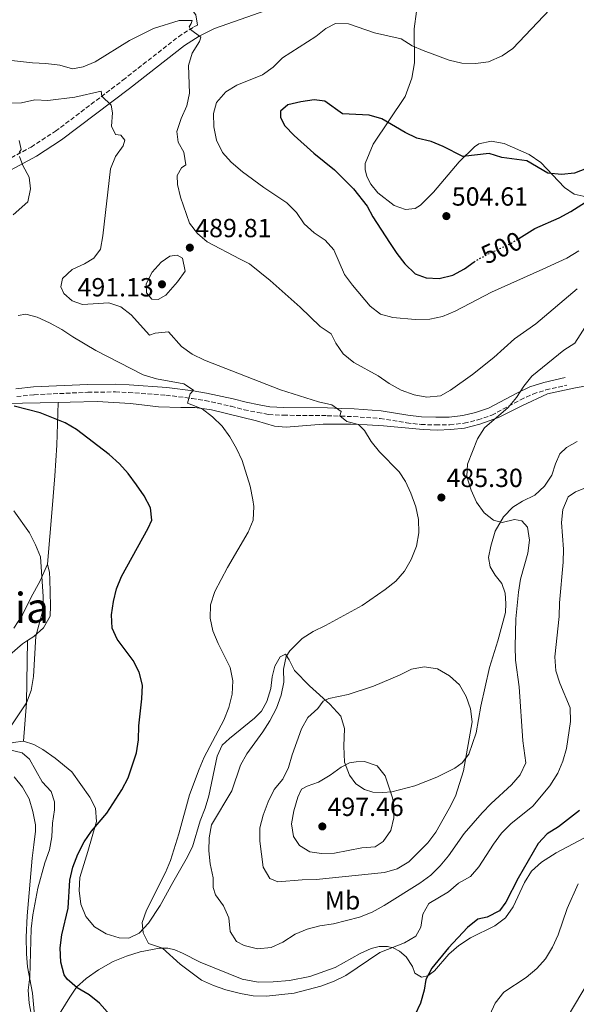
# Model space of a CAD drawing. Units: metres. Extents: x 600828 to 604287, y 4715287 to 4717648.
# Drawn here: x 603437 to 603649, y 4715668 to 4716045 of the extents above; entities that cross this region are included whole.
import ezdxf
from ezdxf.enums import TextEntityAlignment as Align

# ---------------------------------------------------------------- set-up
doc = ezdxf.new("R2010")
doc.units = ezdxf.units.M
doc.header["$MEASUREMENT"] = 0
doc.linetypes.add('DGN Style 3', pattern=[2.435890702152634, 1.739921930109024, -0.6959687720436097])
doc.linetypes.add('DGN Style 5', pattern=[1.217945351076317, 0.5219765790327072, -0.6959687720436097])
for name, color, linetype, lineweight in [('Camino', 7, 'DGN Style 3', 0), ('Cota de curva de nivel directora', 7, 'Continuous', 0), ('Cota de punto acotado terreno', 7, 'Continuous', 0), ('Curva de nivel directora', 30, 'Continuous', 30), ('Curva de nivel directora no vista', 30, 'DGN Style 5', 30), ('Curva de nivel intermedia', 30, 'Continuous', 0), ('Etiqueta de uso rústico', 92, 'Continuous', 0), ('Línea de cambio de uso (parcela vista)', 92, 'Continuous', 0), ('Margen derecho', 7, 'Continuous', 0), ('Punto acotado terreno (símbolo)', 7, 'Continuous', 0), ('Texto de Área (paraje) menor', 7, 'Continuous', 0)]:
    doc.layers.add(name, color=color, linetype=linetype, lineweight=lineweight)
doc.styles.add('Style-Arial', font='arial.ttf')

# ---------------------------------------------------------------- blocks, each defined once
blk = doc.blocks.new('5PATER')
at = {"layer": 'Punto acotado terreno (símbolo)', "linetype": 'Continuous', "lineweight": 0}
h = blk.add_hatch(color=51, dxfattribs=at)
edge = h.paths.add_edge_path()
edge.add_ellipse((0, 0), major_axis=(-0.1095731443231308, -0.1110710700762829), ratio=0.9994222409660317, start_angle=0, end_angle=360)

msp = doc.modelspace()

# ---------------------------------------------------------------- linework, layer by layer
at = {"layer": 'Camino', "color": 7, "linetype": 'DGN Style 3', "lineweight": 0}
for points in [[(603431.14, 4715990.560000001, 479.1699999999984), (603440.8699999999, 4715995.83, 480.9400000000024), (603450.1900000006, 4716001.84, 482.2299999999959), (603476.0100000014, 4716021.380000004, 486.5899999999965), (603497.2199999987, 4716038.01, 489.5299999999987), (603503.1900000012, 4716041.750000002, 489.8899999999995), (603504.4800000008, 4716042.400000002, 490.479999999996)], [(603435.3700000013, 4715900.430000001, 476.4600000000065), (603442.0199999987, 4715901.140000001, 477.3999999999942), (603462.5199999998, 4715902.050000001, 478.1000000000058), (603473.1000000011, 4715902.2, 478.449999999997), (603478.1700000005, 4715901.99, 478.6799999999931), (603492.4299999988, 4715900.950000001, 480.0800000000019), (603502.4400000002, 4715899.690000001, 480.6699999999983), (603507.4099999989, 4715898.87, 480.7700000000041), (603517.3999999979, 4715896.699999999, 481.9400000000024), (603522.399999998, 4715895.390000002, 481.9400000000024), (603527.5599999991, 4715894.320000002, 482.8899999999995), (603531.75, 4715893.57, 483.0200000000043), (603537.4099999995, 4715893.279999999, 484.1000000000058), (603554.1599999999, 4715893.109999999, 485.6300000000048), (603559.3299999977, 4715892.930000001, 485.7400000000054), (603564.2899999976, 4715892.740000002, 486.3300000000019), (603574.3999999973, 4715892.060000001, 486.5599999999978), (603584.5100000014, 4715890.369999999, 487.729999999996), (603590.0599999992, 4715889.730000001, 487.7400000000052), (603595.6600000006, 4715889.570000002, 487.7500000000001), (603601.0100000015, 4715889.630000002, 487.7599999999947), (603606.5399999992, 4715890.26, 487.300000000003), (603611.7600000006, 4715891.470000002, 487.179999999993), (603617.0699999991, 4715893.26, 486.6900000000023), (603628.0899999986, 4715899.130000002, 485.6199999999953), (603632.8599999985, 4715901.380000002, 484.9299999999931), (603637.7899999992, 4715902.980000001, 484.4700000000012), (603645.8700000016, 4715904.810000001, 483.529999999999)]]:
    msp.add_polyline3d(points, dxfattribs=at)
at = {"layer": 'Curva de nivel directora', "color": 30, "linetype": 'Continuous', "lineweight": 30, "flags": 128}
for points, elevation in [([(603653.3799999997, 4715987.62), (603648.7199999993, 4715985.810000001), (603643.7300000003, 4715985.26), (603638.5899999995, 4715985.78), (603630.5499999995, 4715990.49), (603620.9699999995, 4715991.86), (603616.1699999983, 4715993.34), (603606.0499999997, 4715992.26), (603598.5399999995, 4715996.090000002), (603593.9199999993, 4715997.990000002), (603588.4999999991, 4715999.220000001), (603583.9699999985, 4716001.350000001), (603575.0199999987, 4716006.560000001), (603570.24, 4716008.040000001), (603559.9699999992, 4716008.550000003), (603553.1799999988, 4716013.4), (603549.1599999999, 4716013.890000002), (603544.0799999993, 4716013.15), (603539.0799999991, 4716011.99), (603536.2599999984, 4716009.510000002), (603536.2599999984, 4716007.16), (603537.9999999995, 4716003.99), (603541.4500000007, 4716000.28), (603549.0500000003, 4715993.51), (603556.8899999991, 4715987.119999999), (603564.149999999, 4715979.900000002), (603569.4399999997, 4715973.240000002), (603571.6599999992, 4715969.15), (603578.0400000006, 4715959.300000003), (603580.8199999989, 4715955.08), (603583.8999999991, 4715951.140000002), (603587.7599999993, 4715947.369999999), (603591.9700000003, 4715945.800000002), (603596.9700000006, 4715945.580000001), (603602.2599999988, 4715946.87), (603606.650000001, 4715949.26), (603610.3899999983, 4715951.900000001)], 500.0000000000005), ([(603627.4099999992, 4715960.800000003), (603633.6099999994, 4715964.650000001), (603642.9300000002, 4715968.790000001), (603647.3400000002, 4715971.140000002), (603657.5999999996, 4715977.710000002)], 500.0000000000005), ([(603473.9799999995, 4715660.750000002), (603467.0100000004, 4715668.500000001), (603463.1199999988, 4715671.640000002), (603458.4699999996, 4715674.359999999), (603454.699999999, 4715677.650000001), (603453.5099999999, 4715679.370000001), (603452.2400000002, 4715684.200000001), (603451.9699999997, 4715689.619999999), (603452.6400000004, 4715694.580000001), (603455.0299999998, 4715704.76), (603455.7099999991, 4715715.550000002), (603456.8499999992, 4715720.510000002), (603458.7099999988, 4715725.460000002), (603461.1299999994, 4715730.160000001), (603463.9699999981, 4715734.270000001), (603469.7999999998, 4715741.090000001), (603475.589999999, 4715750.050000002), (603478.0099999995, 4715754.700000001), (603481.2399999994, 4715764.2), (603481.9799999993, 4715769.150000001), (603482.0499999986, 4715774.520000001), (603483.2899999992, 4715784.84), (603483.4700000001, 4715790.039999999), (603482.2099999995, 4715795.07), (603479.8600000005, 4715799.480000001), (603473.7400000005, 4715807.67), (603471.8499999995, 4715811.82), (603471.599999999, 4715817), (603472.3799999993, 4715822.02), (603473.5999999995, 4715826.939999999), (603475.3999999989, 4715831.600000001), (603485.6499999994, 4715850.060000001), (603487.0300000008, 4715853.210000002), (603486.5199999989, 4715857.890000002), (603484.1299999995, 4715862.4), (603481.2199999993, 4715866.720000002), (603478.0000000006, 4715870.95), (603474.639999999, 4715874.650000001), (603470.7299999996, 4715878.300000002), (603458.2599999995, 4715887.800000002), (603453.959999999, 4715890.350000001), (603444.3200000009, 4715894.25), (603434.4500000004, 4715896.710000001)], 475), ([(603650.6599999995, 4715742.130000004), (603642.5700000003, 4715735.850000001), (603638.2499999997, 4715733.220000001), (603634.7999999986, 4715729.590000001), (603627.1499999998, 4715716.26), (603622.4600000004, 4715707.08), (603620.0699999988, 4715703.780000002), (603615.3999999994, 4715701.32), (603611.8299999998, 4715700.650000002), (603607.7999999998, 4715697.410000001), (603600.5899999992, 4715689.680000001), (603594.1799999987, 4715681.9), (603591.8399999985, 4715677.530000002), (603591.2599999995, 4715673.470000002), (603589.829999999, 4715668.480000001), (603587.69, 4715663.840000001)], 475)]:
    msp.add_lwpolyline(points, dxfattribs=dict(at, elevation=elevation))
at = {"layer": 'Curva de nivel directora no vista', "color": 30, "linetype": 'DGN Style 5', "lineweight": 30, "elevation": 500.000000000001, "flags": 128}
msp.add_lwpolyline([(603610.3899999983, 4715951.900000001), (603610.8199999996, 4715952.210000004), (603615.2899999999, 4715954.78), (603624.7200000002, 4715959.130000004), (603627.4099999992, 4715960.800000003)], dxfattribs=at)
at = {"layer": 'Curva de nivel intermedia', "color": 30, "linetype": 'Continuous', "lineweight": 0, "flags": 128}
for points, elevation in [([(603639.2700000012, 4716048.369999997), (603625.1700000018, 4716033.529999998), (603621.020000001, 4716030.75), (603615.850000001, 4716028.430000001), (603610.8900000011, 4716027.76), (603605.6100000016, 4716027.849999999), (603600.7600000012, 4716029.08), (603590.9100000008, 4716032.739999999), (603586.6500000006, 4716034.51), (603582.4100000004, 4716037.17), (603572.2800000006, 4716039.449999999), (603562.3099999995, 4716042.980000001), (603557.3000000004, 4716043.039999999), (603553.6799999994, 4716041.180000001), (603549.7800000012, 4716038.039999999), (603537.0300000019, 4716029.960000001), (603533.4199999997, 4716026.329999999), (603529.3400000005, 4716023.390000001), (603519.6399999998, 4716019.480000001), (603515.3799999995, 4716016.869999999), (603511.8300000001, 4716012.810000001), (603510.6000000008, 4716008.590000001), (603510.7500000005, 4716003.590000001), (603511.8300000001, 4715998.430000001), (603514.0700000019, 4715993.749999999), (603517.4300000014, 4715990.05), (603521.7099999996, 4715986.34), (603529.8600000013, 4715980.32), (603538.7500000006, 4715974.48), (603542.4200000007, 4715970.8), (603545.3600000001, 4715966.449999998), (603549.1200000019, 4715963.050000001), (603553.3200000017, 4715960.220000001), (603556.6299999999, 4715956.460000002), (603560.8000000007, 4715947.08), (603563.7800000003, 4715943.029999998), (603570.610000001, 4715935.029999998), (603574.5100000014, 4715931.899999999), (603579.2000000007, 4715930.599999999), (603587.8200000018, 4715929.829999999), (603593.3899999997, 4715930.010000001), (603598.2900000013, 4715930.970000001), (603603.1500000006, 4715933.01), (603617.0199999999, 4715940.300000001), (603636.6900000018, 4715949.17), (603645.8200000003, 4715953.359999999), (603650.4300000014, 4715956.130000001)], 495), ([(603420.8, 4716030.33), (603441.3800000016, 4716027.999999999), (603446.5100000014, 4716027.779999999), (603451.810000001, 4716027.100000001), (603456.6800000014, 4716025.759999999), (603460.7400000006, 4716026.480000001), (603465.3600000007, 4716028.4), (603478.47, 4716036.590000001), (603487.6500000021, 4716041.180000001), (603497.5600000008, 4716044.26), (603502.4700000014, 4716044.190000001), (603502.1000000003, 4716043.07), (603501.3200000003, 4716041.749999999), (603501.8099999998, 4716040.810000001), (603505.7999999997, 4716037.810000001), (603505.2499999999, 4716036.13), (603502.4800000003, 4716031.749999999), (603501.0800000011, 4716026.939999999), (603501.4200000009, 4716016.439999999), (603500.490000001, 4716011.529999999), (603498.2500000015, 4716006.699999999), (603496.6700000011, 4716001.789999999), (603497.1400000005, 4715997.630000002), (603499.2599999994, 4715993.91), (603500.12, 4715988.970000001), (603498.380000001, 4715987.929999999), (603496.7200000002, 4715984.989999999), (603496.9000000014, 4715981.539999999), (603498.03, 4715976.67), (603501.5300000004, 4715966.699999998), (603504.4699999996, 4715962.82), (603508.2600000005, 4715959.56), (603520.810000001, 4715952.890000001), (603524.440000001, 4715951.119999999), (603532.2999999999, 4715944.83), (603543.8700000015, 4715934.57), (603551.4900000012, 4715927.179999999), (603555.6100000006, 4715924.349999999), (603557.4400000012, 4715920.869999998), (603560.2900000011, 4715916.760000001), (603564.3700000002, 4715913.42), (603573.5999999993, 4715908.309999999), (603577.8399999995, 4715905.359999998), (603582.4300000005, 4715902.84), (603587.3800000014, 4715901.13), (603592.3000000011, 4715900.189999999), (603597.440000002, 4715900.680000001), (603601.3600000002, 4715902.88), (603609.7100000009, 4715908.880000001), (603617.9200000007, 4715915.399999999), (603625.7800000019, 4715922.470000001), (603633.9600000004, 4715928.279999998), (603649.8000000011, 4715941.550000001)], 490.0000000000001), ([(603431.9, 4716012.58), (603437.1399999993, 4716012.699999998), (603442.24, 4716013.869999997), (603447.2400000001, 4716013.66), (603457.6200000002, 4716014.909999999), (603467.6300000016, 4716017.149999999), (603467.9500000012, 4716015.279999998), (603471.4600000004, 4716011.840000001), (603471.9600000011, 4716008.949999998), (603471.6200000015, 4716003.850000001), (603473.2100000007, 4716000.609999998), (603475.2500000015, 4716000.409999999), (603476.6900000008, 4715998.409999999), (603476.1200000008, 4715996.300000002), (603473.2100000007, 4715992.230000001), (603471.2100000002, 4715987.470000001), (603468.3400000002, 4715961.810000001), (603467.4100000004, 4715956.819999999), (603464.9299999992, 4715953.34), (603461.3000000016, 4715951.180000001), (603456.600000001, 4715948.980000001), (603452.9300000009, 4715945.580000001), (603452.190000001, 4715942.390000002), (603453.3900000014, 4715939.789999999), (603456.5700000019, 4715936.970000001), (603460.5900000008, 4715935.67), (603470.6400000001, 4715936.210000001), (603475.2100000011, 4715934.749999999), (603479.1600000008, 4715931.680000001), (603486.1800000013, 4715923.890000001), (603488.3800000009, 4715924.680000001), (603493.3899999999, 4715925.140000001), (603498.380000001, 4715919.51), (603502.5099999994, 4715916.689999999), (603507.2100000001, 4715914.319999999), (603536.3099999998, 4715903.05), (603550.8699999999, 4715898.420000001), (603555.9600000015, 4715897.27), (603559.4999999999, 4715894.76), (603558.9299999998, 4715893.019999999), (603561.6600000013, 4715890.890000001), (603566.0900000014, 4715889.730000001), (603568.4500000017, 4715887.499999999), (603570.9700000008, 4715883.179999999), (603574.2099999995, 4715879.259999999), (603581.6399999993, 4715871.67), (603584.1600000005, 4715867.990000002), (603586.2000000012, 4715863.42), (603588.0000000006, 4715858.23), (603589.1000000003, 4715853.349999998), (603589.1800000007, 4715848.350000001), (603588.2700000011, 4715843.27), (603586.2200000014, 4715838.06), (603583.7000000001, 4715833.649999999), (603580.4099999999, 4715829.880000001), (603576.2900000005, 4715826.600000001), (603567.5199999998, 4715820.550000002), (603553.5600000009, 4715812.939999999), (603548.7300000007, 4715810.63), (603544.5199999998, 4715807.939999999), (603539.8000000011, 4715803.230000001), (603538.4000000019, 4715801), (603537.4000000006, 4715796.230000001), (603537.5500000003, 4715791.199999999), (603536.5600000002, 4715786.3), (603534.780000001, 4715781.279999999), (603532.1800000014, 4715776.409999999), (603529.5000000015, 4715772.189999999), (603523.4300000007, 4715763.789999999), (603520.9500000018, 4715759.459999999), (603517.6200000015, 4715749.73), (603509.9300000002, 4715736.649999999), (603509.0000000005, 4715731.740000002), (603508.8300000007, 4715726.720000001)], 485.0000000000001), ([(603436.2899999999, 4715993.76), (603437.030000002, 4715994.890000001), (603436.3300000002, 4715998.36)], 480), ([(603434.0700000004, 4715969.869999998), (603439.6100000015, 4715974.92), (603440.6600000019, 4715979.810000001), (603440.15, 4715984.34), (603437.7600000007, 4715988.789999999), (603436.4199999997, 4715992.189999999)], 480), ([(603496.7600000005, 4715954.52), (603493.9300000007, 4715954.09), (603490.6500000019, 4715951.819999999), (603487.2499999999, 4715947.939999999), (603484.8499999993, 4715943.470000001), (603485.0500000004, 4715940.08), (603487.0599999998, 4715937.689999999), (603489.5000000006, 4715937.529999999), (603492.4600000001, 4715939.140000002), (603496.87, 4715944.239999999), (603499.7700000014, 4715948.42), (603498.8100000002, 4715953.319999998), (603496.7600000005, 4715954.52)], 490.0000000000001), ([(603521.570000001, 4715876.029999998), (603519.4499999998, 4715880.579999999), (603516.9400000019, 4715885.000000001), (603514.0300000019, 4715889.130000001), (603510.3000000012, 4715892.649999999), (603506.3200000004, 4715895.680000001), (603500.7400000015, 4715897.949999999), (603501.7400000005, 4715901.470000001), (603503.0300000003, 4715902.849999999), (603499.36, 4715905.329999999), (603488.8800000015, 4715907.25), (603483.7300000016, 4715908.720000001), (603465.62, 4715917.980000001), (603456.7999999999, 4715923.249999999), (603452.6900000017, 4715926.099999999), (603447.9700000009, 4715928.609999999), (603443.1600000008, 4715930.810000001), (603438.8100000012, 4715931.98), (603435.9800000016, 4715931.470000001)], 480), ([(603508.8300000007, 4715726.720000001), (603509.4100000017, 4715721.709999999), (603510.5300000014, 4715716.439999999), (603510.5800000007, 4715712.65), (603511.4800000014, 4715709.890000001), (603514.5400000013, 4715705.699999999), (603516.4800000016, 4715701.09), (603517.0899999995, 4715695.909999998), (603519.4000000006, 4715692.109999998), (603522.4000000004, 4715690.48), (603527.4900000021, 4715689.270000001), (603532.6700000009, 4715689.730000001), (603537.2300000007, 4715691.76), (603541.8399999996, 4715694.880000001), (603546.4400000018, 4715696.84), (603551.3000000012, 4715698.07), (603556.6200000009, 4715698.859999999), (603566.5600000008, 4715701.359999998), (603571.4000000021, 4715703.34), (603575.9400000018, 4715705.819999999), (603589.6400000012, 4715714.369999999), (603593.7699999996, 4715717.429999999), (603597.4199999997, 4715720.939999999), (603600.5900000014, 4715724.81), (603606.5300000003, 4715733.31), (603613.4000000012, 4715741.199999998), (603616.8600000013, 4715744.81), (603624.7000000001, 4715751.929999999), (603627.9099999998, 4715755.829999999), (603630.1300000015, 4715760.329999999), (603628.9700000016, 4715768.769999999), (603627.540000001, 4715789.38), (603626.2100000011, 4715799.65), (603626.0700000002, 4715804.880000001), (603626.3000000004, 4715815.41), (603627.350000001, 4715825.619999998), (603628.14, 4715830.560000001), (603630.8400000001, 4715840.489999999), (603631.4900000005, 4715845.539999999), (603630.7999999998, 4715850.489999999), (603628.6299999994, 4715852.850000001), (603625.8100000009, 4715853.399999999), (603621.1100000005, 4715852.239999999), (603617.7300000007, 4715853.179999998), (603614.2400000016, 4715855.939999999), (603611.3200000003, 4715860), (603609.2100000002, 4715864.58), (603607.5800000008, 4715869.83), (603607.8700000015, 4715874.63), (603611.6300000009, 4715884.25), (603614.2999999997, 4715888.489999999), (603623.3299999998, 4715896.199999999), (603626.5199999994, 4715900.039999999), (603629.3100000012, 4715904.359999999), (603632.4900000019, 4715908.220000001), (603644.6700000013, 4715918.180000001), (603648.9100000015, 4715920.84), (603653.8700000015, 4715928.59)], 485.0000000000001), ([(603663.4500000014, 4715869.649999999), (603649.0999999993, 4715863.980000001), (603646.3400000011, 4715862.029999999), (603644.3099999992, 4715857.249999999), (603643.7900000007, 4715852.279999999), (603644.5500000007, 4715842.039999999), (603644.3600000007, 4715837.039999999), (603642.9900000005, 4715821.56), (603642.8499999997, 4715816.34), (603641.1800000002, 4715800.899999999), (603641.5900000012, 4715795.600000001), (603643.1600000004, 4715790.850000001), (603647.1200000012, 4715781.38), (603647.2700000008, 4715776.160000001), (603645.7199999997, 4715765.890000001), (603644.3000000003, 4715761.029999998), (603642.3899999993, 4715756.41), (603639.3400000005, 4715751.569999999), (603632.8700000019, 4715743.869999999), (603624.3500000014, 4715737.060000001), (603620.8800000001, 4715733.470000001), (603617.7100000007, 4715729.220000001), (603612.2000000009, 4715720.67), (603608.9800000022, 4715716.859999999), (603604.4100000013, 4715714.369999999), (603600.5100000009, 4715711.039999999), (603593.0800000011, 4715706.600000001), (603590.6700000018, 4715702.470000002), (603589.9299999997, 4715697.489999999), (603588.0499999998, 4715694.069999999), (603583.7699999994, 4715691.539999999), (603574.3000000012, 4715687.819999999), (603561.3400000016, 4715679.06), (603556.8500000011, 4715676.859999998), (603551.6699999999, 4715675.039999999), (603541.4599999996, 4715672.359999998), (603530.9200000007, 4715671.220000001), (603525.8500000014, 4715671.330000001), (603520.9299999995, 4715672.189999999), (603515.4100000008, 4715673.619999999), (603510.6299999999, 4715675.24), (603506.0499999999, 4715677.33), (603497.9100000015, 4715683.359999998), (603491.100000001, 4715689.519999999), (603485.8400000016, 4715691.34), (603483.7100000015, 4715695.430000001), (603483.3400000005, 4715699.329999999), (603485.0800000017, 4715704.020000001), (603492.2900000003, 4715718.459999999), (603494.2400000015, 4715723.06), (603497.4300000012, 4715733.199999998), (603501.5300000004, 4715748.09), (603505.2100000017, 4715757.899999999), (603507.0800000003, 4715762.539999999), (603514.5700000004, 4715776.640000002), (603516.5300000008, 4715781.579999999), (603517.730000001, 4715786.579999999), (603518.0400000017, 4715791.670000001), (603516.9800000022, 4715796.859999998), (603512.4500000015, 4715806.029999999), (603510.4199999997, 4715810.84), (603509.3899999993, 4715815.730000001), (603509.5500000002, 4715820.730000001), (603511.2199999999, 4715825.939999999), (603516.0500000002, 4715835.039999997), (603523.8900000011, 4715848.599999999), (603525.7999999999, 4715853.220000001), (603526.0500000003, 4715858.409999998), (603525.7199999995, 4715860.939999999), (603524.6700000013, 4715866.100000001), (603521.570000001, 4715876.029999998)], 480), ([(603433.2000000009, 4715774.58), (603439.1399999998, 4715783.34), (603440.8499999996, 4715788.029999999), (603441.8100000008, 4715793.34), (603442.6800000003, 4715808.759999999), (603445.3500000014, 4715818.67), (603445.5400000013, 4715823.929999999), (603444.4999999999, 4715839.119999999), (603442.610000001, 4715843.769999999), (603440.2400000017, 4715848.369999998), (603434.3099999996, 4715856.730000001)], 470), ([(603591.2700000008, 4715797.050000001), (603586.3399999999, 4715796.190000001), (603581.7900000013, 4715793.91), (603571.8700000015, 4715789.739999999), (603562.190000001, 4715786.51), (603554.720000001, 4715784.960000001), (603552.610000001, 4715783.949999998), (603550.6100000005, 4715781.09), (603546.7400000015, 4715777.699999998), (603544.3099999995, 4715773.329999999), (603540.7100000009, 4715763.480000001), (603539.3400000007, 4715758.63), (603537.1799999992, 4715754.119999999), (603533.8900000014, 4715750.230000001), (603531.5500000011, 4715745.480000001), (603529.7100000016, 4715740.409999999), (603528.4199999997, 4715735.579999999), (603528.3300000002, 4715730.440000001), (603529.6199999999, 4715720.439999999), (603532.2199999995, 4715716.199999999), (603535.2700000005, 4715714.880000001), (603544.5800000001, 4715715.659999999), (603549.9500000011, 4715715.75), (603576.1299999995, 4715718.429999998), (603580.9100000006, 4715719.899999999), (603585.4200000013, 4715722.57), (603592.6100000017, 4715729.820000002), (603595.7200000009, 4715733.819999999), (603600.8700000008, 4715742.970000001), (603603.1999999998, 4715747.619999999), (603606.3100000012, 4715757.32), (603609.6300000005, 4715776.08), (603608.9599999998, 4715781.039999999), (603607.3500000006, 4715785.77), (603604.7900000013, 4715790.2), (603600.9600000002, 4715793.689999999), (603596.2999999998, 4715796.319999999), (603591.2700000008, 4715797.050000001)], 490.0000000000001), ([(603442.1000000014, 4715658.34), (603440.13, 4715668.449999999), (603439.8000000013, 4715673.439999999), (603440.3899999993, 4715678.579999999), (603440.9200000013, 4715696.899999999), (603441.5300000014, 4715702.23), (603443.5000000006, 4715712.519999999), (603446.1600000005, 4715722.179999999), (603447.8500000003, 4715727.13), (603448.8300000015, 4715732.029999999), (603449.0500000005, 4715737.32), (603449.7900000004, 4715742.4), (603449.7800000014, 4715745.519999999), (603448.560000001, 4715749.399999999), (603445.1600000013, 4715753.060000001), (603440.32, 4715761.779999999), (603437.4600000011, 4715764.249999999), (603432.5500000005, 4715765.329999999)], 470), ([(603568.4100000014, 4715760.939999999), (603565.1900000006, 4715760.81), (603562.6400000004, 4715760.32), (603559.4999999999, 4715758.76), (603555.280000002, 4715755.640000001), (603550.8699999999, 4715753), (603546.4300000007, 4715751.48), (603544.360000001, 4715750.26), (603542.85, 4715747.199999999), (603541.3400000011, 4715742.069999999), (603540.4300000014, 4715737.080000001), (603541.2100000016, 4715732.15), (603543.5600000008, 4715728.75), (603547.4800000013, 4715726.41), (603552.0000000007, 4715725.65), (603557.0000000009, 4715725.829999999), (603567.3499999997, 4715727.92), (603572.4999999997, 4715728.199999998), (603575.5700000008, 4715730.270000001), (603578.4699999997, 4715734.510000001), (603579.6800000012, 4715739.350000001), (603579.6299999999, 4715744.37), (603579.1300000014, 4715747.029999999), (603576.3700000009, 4715755.36), (603573.2999999998, 4715759.289999999), (603568.4100000014, 4715760.939999999)], 495), ([(603650.1100000017, 4715714.109999999), (603645.9000000008, 4715704.659999999), (603642.5400000013, 4715694.59), (603640.3100000005, 4715689.84), (603637.6600000019, 4715685.42), (603634.2900000013, 4715681.730000001), (603630.3200000015, 4715678.359999998), (603621.7499999995, 4715672.649999999), (603618.4200000014, 4715668.539999999), (603616.3600000006, 4715663.98)], 470)]:
    msp.add_lwpolyline(points, dxfattribs=dict(at, elevation=elevation))
at = {"layer": 'Línea de cambio de uso (parcela vista)', "color": 92, "linetype": 'Continuous', "lineweight": 0, "extrusion": (0.3370972532181901, -0.004157435043864838, 0.9414606511196352), "elevation": 184254.6003336804, "flags": 128}
msp.add_lwpolyline([(4722890.223908763, -513161.4659409799), (4722866.37140616, -513161.4066154323), (4722851.728583394, -513160.3980811236)], dxfattribs=at)
at = {"layer": 'Línea de cambio de uso (parcela vista)', "color": 92, "linetype": 'Continuous', "lineweight": 0}
for points in [[(603653.2599999999, 4715976.789999999, 500.1000000000058), (603648.5800000001, 4715977.82, 500.1000000000058), (603644.8700000001, 4715980.359999999, 500.1000000000058), (603635.8499999996, 4715989.960000001, 499.3999999999942), (603631.4299999997, 4715992.91, 499.2799999999989), (603621.79, 4715997.130000001, 498.929999999993), (603616.8600000005, 4715998.039999999, 498.929999999993), (603612.1600000003, 4715997.09, 499.1600000000035), (603610.5499999998, 4715995.949999999, 499.2799999999989), (603604.5999999996, 4715990.189999999, 500.4600000000065), (603594.8099999996, 4715978.57, 502.5800000000018), (603589.8600000005, 4715973.600000001, 502.8099999999977), (603587.7599999999, 4715972.350000001, 502.8099999999977), (603584.0999999996, 4715971.960000001, 502.4600000000065), (603579.7100000001, 4715973.430000001, 501.9900000000052), (603573.54, 4715978.32, 501.8699999999953), (603570.8700000001, 4715981.65, 501.9900000000052), (603569.29, 4715984.539999999, 501.8699999999953), (603568.6100000005, 4715987.180000001, 501.9900000000052), (603568.6799999997, 4715989.5, 501.9900000000052), (603571.75, 4715996.859999999, 501.6399999999995), (603583.9500000002, 4716015.17, 497.9900000000052), (603586.4699999997, 4716022.09, 496.8099999999977), (603587.54, 4716028.01, 495.8699999999953), (603587.4800000006, 4716040.970000001, 494.1000000000058), (603588.3099999996, 4716047.689999999, 493.2799999999989)], [(603451.25, 4715898.17, 475.8399999999965), (603455.79, 4715898.26, 475.9900000000052), (603466.1500000004, 4715898.560000001, 476.929999999993), (603478.9199999999, 4715897.720000001, 477.7599999999948), (603489.6600000003, 4715896.49, 478.3500000000058), (603498.0999999996, 4715896.25, 479.6399999999995), (603503.5300000003, 4715896.230000001, 479.7599999999948), (603509.8499999996, 4715895.350000001, 480.3500000000058), (603527.1500000004, 4715891.100000001, 481.5299999999989), (603533.9800000006, 4715889.16, 482.3500000000058), (603538.4100000003, 4715888.77, 482.9400000000023), (603552.5800000001, 4715889.810000001, 484.2299999999959), (603563.3600000005, 4715889.880000001, 485.179999999993), (603566.0899999999, 4715889.730000001, 485.3300000000018), (603569.4800000006, 4715889.560000001, 485.5299999999989), (603575.6600000003, 4715889.210000001, 486.3500000000058), (603590.8499999996, 4715887.83, 486.3500000000058), (603596.2300000006, 4715887.619999999, 486.3500000000058), (603601.5, 4715887.84, 486.1199999999953), (603606.6100000005, 4715888.390000001, 485.7700000000041), (603612.4800000006, 4715889.880000001, 485.5299999999989), (603619.6399999997, 4715892.369999999, 485.179999999993), (603628.5499999998, 4715896.930000001, 484.9400000000023), (603638.4800000006, 4715901.480000001, 483.7599999999948), (603648.4600000001, 4715903.689999999, 482.5899999999965), (603669.3700000001, 4715907.390000001, 479.8800000000047)], [(603408.5, 4715863.560000001, 468.3399999999965), (603409.79, 4715869.15, 470.4600000000065), (603411.6799999997, 4715875.52, 471.5200000000041), (603414.1399999997, 4715882.279999999, 472.8099999999977), (603416.5999999996, 4715887.83, 473.6399999999995), (603419.3399999999, 4715892.16, 474.2299999999959), (603422.0599999996, 4715894.970000001, 474.6999999999971), (603426.0300000003, 4715896.67, 474.929999999993), (603430.7300000006, 4715897.76, 475.1699999999983), (603451.25, 4715898.17, 475.8399999999965)], [(603447.2000000002, 4715836.34, 470.4600000000065), (603448.9900000002, 4715857.439999999, 471.3999999999942), (603449.9000000004, 4715870.09, 472.4600000000065), (603450.7000000002, 4715881.869999999, 473.7599999999948), (603451.25, 4715898.17, 475.8399999999965)], [(603649.7699999996, 4715883.25, 481.7599999999948), (603645.75, 4715880.91, 482.3500000000058), (603643.1200000001, 4715878.5, 482.820000000007), (603641.4800000006, 4715874.689999999, 483.0599999999977), (603640.1299999999, 4715870.4, 483.4100000000035), (603637.2699999996, 4715866.17, 483.4100000000035), (603633.6399999997, 4715862.720000001, 483.4100000000035), (603628.8499999996, 4715860.439999999, 483.7599999999948), (603625.1699999999, 4715858.07, 484.2299999999959), (603621.6100000005, 4715854.439999999, 484.820000000007), (603618.4299999997, 4715848.99, 485.5299999999989), (603616.6900000004, 4715843.210000001, 486.2400000000052), (603615.7999999998, 4715838.84, 486.820000000007), (603616.5, 4715835.27, 486.9400000000023), (603618.4600000001, 4715832.109999999, 487.0599999999977), (603620.9400000004, 4715828.949999999, 487.0599999999977), (603622.2000000002, 4715825.25, 486.9400000000023), (603622.4800000006, 4715821.27, 486.9400000000023), (603622.3099999996, 4715817.84, 486.9400000000023), (603619.3899999997, 4715806.970000001, 487.8800000000047), (603616.2300000006, 4715796.83, 488.5899999999965), (603612.9299999997, 4715782.060000001, 489.4199999999983), (603611.1900000004, 4715771.83, 489.7700000000041), (603608.2999999998, 4715763.699999999, 489.8899999999995), (603605.8099999996, 4715760.34, 490.2400000000052), (603603.0199999996, 4715758.300000001, 490.4700000000012), (603596.1500000004, 4715754.9, 492.0099999999948), (603587.6799999997, 4715751.609999999, 493.3000000000029), (603578.8399999999, 4715749.34, 494.8300000000018), (603575.3899999997, 4715748.980000001, 495.5399999999936), (603571.6200000001, 4715749.140000001, 495.5399999999936), (603568.3600000005, 4715750.140000001, 495.7700000000041), (603565.0899999999, 4715752.380000001, 495.7700000000041)], [(603447.2000000002, 4715836.34, 470.4600000000065), (603444.3200000003, 4715830.01, 469.8699999999953), (603440.7999999998, 4715823.41, 468.4600000000065), (603437.5599999996, 4715817.01, 467.9900000000052), (603434.2199999997, 4715811.9, 467.3999999999942)], [(603439.4900000002, 4715807.15, 469.9799999999959), (603441.8600000005, 4715808.65, 470.1100000000006), (603445.6399999997, 4715812.01, 470.3399999999965), (603448.1299999999, 4715816.51, 471.0500000000029), (603448.3399999999, 4715820.41, 471.0500000000029), (603448.0700000003, 4715830.619999999, 471.0500000000029), (603447.9500000002, 4715833.15, 470.929999999993), (603447.2000000002, 4715836.34, 470.4600000000065)], [(603438.0099999999, 4715768.67, 470.3399999999965), (603434.0700000003, 4715768.180000001, 470.2200000000012), (603431.7100000001, 4715767.380000001, 469.9900000000052), (603429.6399999997, 4715767.52, 469.8699999999953), (603426.4699999997, 4715769.51, 469.8699999999953), (603422.8300000001, 4715770.779999999, 469.5200000000041), (603419.6500000004, 4715772.279999999, 469.3999999999942), (603416.9400000004, 4715774.630000001, 469.1600000000035), (603413.8899999997, 4715782.180000001, 468.8099999999977), (603411.1500000004, 4715784.369999999, 468.5800000000018), (603407.8799999999, 4715785.720000001, 468.4600000000065), (603404.0300000003, 4715787.789999999, 468.2200000000012), (603402.9299999997, 4715789.92, 467.9900000000052), (603403.6699999999, 4715792.75, 467.75), (603406.0899999999, 4715795.029999999, 467.75), (603409.3799999999, 4715795.689999999, 467.8699999999953), (603414.5999999996, 4715795.600000001, 468.5800000000018), (603419.9299999997, 4715795.880000001, 468.5800000000018), (603425.1900000004, 4715796.77, 468.6900000000023), (603429.8300000001, 4715799.07, 469.3999999999942), (603437.54, 4715805.92, 469.8699999999953), (603439.4900000002, 4715807.15, 469.9799999999959)], [(603565.0899999999, 4715752.380000001, 495.7700000000041), (603562.6699999999, 4715755.66, 495.4199999999983), (603560.7599999999, 4715760.680000001, 494.8300000000018), (603560.4600000001, 4715766.810000001, 494.0099999999948), (603560.7999999998, 4715773.460000001, 492.5899999999965), (603559.2999999998, 4715778.27, 491.3000000000029), (603555.1200000001, 4715782.77, 490.2400000000052), (603547.3899999997, 4715789.779999999, 487.8800000000047), (603541.6699999999, 4715795.67, 486.7100000000065), (603539.6600000003, 4715799.789999999, 485.6499999999942), (603538.1500000004, 4715801.980000001, 484.7100000000065), (603536.1100000005, 4715800.939999999, 484.4700000000012), (603534.0599999996, 4715797.310000001, 483.179999999993), (603533.1399999997, 4715793.279999999, 483.0599999999977), (603532.5599999996, 4715788.850000001, 482.6999999999971), (603531.0099999999, 4715783.810000001, 482.6999999999971), (603529.0300000003, 4715780.09, 482.6999999999971), (603526.3200000003, 4715777.5, 482.4700000000012), (603516.7100000001, 4715769.710000001, 481.1699999999983), (603514.0199999996, 4715767.180000001, 481.0599999999977), (603512.0800000001, 4715762.930000001, 480.9400000000023), (603508.9199999999, 4715747.82, 481.2899999999936), (603507.5199999996, 4715743.01, 481.2899999999936), (603505.5300000003, 4715738.17, 481.1699999999983), (603502.6100000005, 4715728.32, 481.2899999999936), (603500.25, 4715723.600000001, 481.2899999999936), (603495.0599999996, 4715714.59, 481.1699999999983), (603490.2100000001, 4715705.77, 480.4700000000012), (603485.7300000006, 4715699.060000001, 480), (603482.2100000001, 4715695.210000001, 479.7599999999948), (603478.2100000001, 4715693.32, 479.5299999999989), (603474.5300000003, 4715693.480000001, 479.1699999999983), (603469.5599999996, 4715694.970000001, 478.9400000000023), (603465.0800000001, 4715697.710000001, 478.4700000000012), (603461.8099999996, 4715701.65, 478.3500000000058), (603459.9100000003, 4715706.33, 477.7599999999948), (603459.29, 4715711.529999999, 477.2899999999936), (603459.5099999999, 4715716.57, 476.5800000000018), (603462.5800000001, 4715726.42, 476.1100000000006), (603465.8600000005, 4715737.949999999, 474.6999999999971), (603465.4699999997, 4715743.07, 474.2299999999959), (603463.3600000005, 4715747.220000001, 474.1100000000006), (603456.5, 4715756.970000001, 472.6999999999971), (603450.1100000005, 4715762.189999999, 471.75), (603445.3700000001, 4715765.449999999, 471.0500000000029), (603441.9299999997, 4715767.4, 470.8099999999977), (603438.0099999999, 4715768.67, 470.3399999999965)], [(603434.4100000003, 4715755, 466.2200000000012), (603437.6200000001, 4715751.119999999, 466.570000000007), (603440.0999999996, 4715746.550000001, 466.8099999999977), (603441.5999999996, 4715741.77, 467.1600000000035), (603442.5199999996, 4715736.730000001, 467.5200000000041), (603442.5199999996, 4715734.230000001, 467.5200000000041), (603441.9000000004, 4715729, 467.9900000000052), (603441.2800000003, 4715723.980000001, 467.9900000000052), (603439.4199999999, 4715701.890000001, 468.929999999993), (603438.9900000002, 4715693.730000001, 469.3999999999942), (603439.0800000001, 4715687.350000001, 469.75), (603439.4400000004, 4715682.350000001, 469.75), (603441.3499999996, 4715672.27, 470.3399999999965), (603442.1600000003, 4715663.92, 470.4600000000065)], [(603450.6699999999, 4715662.789999999, 472.2299999999959), (603455.7400000002, 4715670.720000001, 474.6999999999971), (603458.2699999996, 4715674.640000001, 475.1699999999983), (603461.9900000002, 4715677.970000001, 475.9900000000052), (603466.6100000005, 4715681.17, 477.1699999999983), (603472.2699999996, 4715684.390000001, 478.2299999999959), (603477.4100000003, 4715686.480000001, 478.9400000000023), (603482.5599999996, 4715688.119999999, 479.5200000000041), (603490, 4715689.550000001, 480.3500000000058), (603493.1500000004, 4715689.51, 480.4700000000012), (603495.8799999999, 4715688.83, 480.6999999999971), (603498.8399999999, 4715687.66, 480.820000000007), (603505.5599999996, 4715684.119999999, 480.9400000000023), (603521.5800000001, 4715677.609999999, 480.5800000000018), (603527.7800000003, 4715676.52, 480.5800000000018), (603533.5199999996, 4715676.59, 480.6999999999971), (603539.7100000001, 4715677.17, 480.6999999999971), (603547.4600000001, 4715678.710000001, 480.4700000000012), (603557.1600000003, 4715682.17, 480.4700000000012), (603566.7000000002, 4715687.52, 480.5800000000018), (603570.9500000002, 4715689.439999999, 480.5800000000018), (603574.0499999998, 4715690.189999999, 480.5800000000018), (603577.2599999999, 4715690.15, 480.3500000000058), (603579.4299999997, 4715689.640000001, 480), (603581.8399999999, 4715688.34, 479.5200000000041), (603584.2999999998, 4715686.24, 479.1699999999983), (603586.79, 4715682.470000001, 477.7599999999948), (603587.6900000004, 4715679.92, 477.0500000000029), (603590.2800000003, 4715678.41, 475.8699999999953), (603592.6500000004, 4715678.9, 475.0500000000029), (603595.2300000006, 4715680.869999999, 474.5800000000018), (603600.6699999999, 4715687.27, 474.5800000000018), (603604.5099999999, 4715690.57, 474.3399999999965), (603608.9800000006, 4715693.42, 474.2299999999959), (603618.29, 4715698.02, 473.8699999999953), (603622.4199999999, 4715701.08, 473.8699999999953), (603625.3399999999, 4715705.350000001, 473.8699999999953), (603629.5999999996, 4715714.65, 474.1100000000006), (603632.3399999999, 4715718.939999999, 474.1100000000006), (603636.1500000004, 4715722.460000001, 473.7599999999948), (603641.6900000004, 4715725.92, 472.5800000000018), (603652.5999999996, 4715731.680000001, 470.5399999999936)], [(603654.4100000003, 4715677.16, 466.2200000000012), (603643.1799999997, 4715658.350000001, 466.2200000000012)]]:
    msp.add_polyline3d(points, dxfattribs=at)
at = {"layer": 'Margen derecho', "color": 7, "linetype": 'Continuous', "lineweight": 0}
for points in [[(603430.2600000016, 4716053.630000002, 493.9900000000052), (603437.0799999967, 4716052.370000001, 493.4799999999959), (603444.2199999981, 4716052.95, 493.0299999999989), (603461.3299999986, 4716054.960000002, 491.3300000000018), (603466.02, 4716055.040000002, 491.1699999999983), (603472.7899999982, 4716054.4, 490.679999999993), (603484.5100000016, 4716052.270000001, 490.1499999999943), (603500.0700000008, 4716049.080000001, 490.2700000000042), (603502.649999998, 4716048.03, 490.3899999999994), (603503.8500000006, 4716046.430000001, 490.3899999999994), (603504.4800000008, 4716042.400000002, 490.479999999996)], [(603530.6700000004, 4716048.050000001, 491.0599999999978), (603511.0700000002, 4716041.160000001, 490.479999999996), (603505.1799999982, 4716038.220000003, 489.8899999999995), (603499.55, 4716034.690000001, 489.5299999999987), (603478.4799999989, 4716018.170000001, 486.5899999999965), (603452.5199999996, 4715998.520000001, 482.2299999999959), (603442.9400000018, 4715992.340000001, 480.9400000000024), (603433.030000001, 4715986.980000001, 479.1699999999984)], [(603435.0699999996, 4715903.36, 475.8800000000048), (603441.850000001, 4715904.08, 476.8200000000069), (603462.4499999982, 4715904.99, 477.520000000004), (603473.1599999992, 4715905.15, 477.8800000000048), (603478.3799999984, 4715904.930000001, 478.1100000000006), (603492.7600000018, 4715903.880000001, 479.5299999999989), (603502.8899999994, 4715902.600000001, 480.1100000000006), (603507.999999999, 4715901.76, 480.2299999999959), (603518.1199999999, 4715899.560000001, 481.4100000000037), (603523.12, 4715898.26, 481.4100000000037), (603528.1799999982, 4715897.2, 482.3500000000058), (603532.1400000012, 4715896.490000002, 482.4700000000012), (603537.5799999972, 4715896.220000002, 483.529999999999), (603554.2600000005, 4715896.050000002, 485.0599999999977), (603559.4799999997, 4715895.87, 485.1799999999931), (603564.4899999987, 4715895.680000001, 485.7700000000042), (603574.7800000017, 4715894.990000002, 486.0000000000001), (603584.9499999996, 4715893.279999999, 487.179999999993), (603590.2800000005, 4715892.67, 487.179999999993), (603595.6799999984, 4715892.52, 487.179999999993), (603600.7999999992, 4715892.570000002, 487.179999999993), (603606.0100000016, 4715893.160000001, 486.7100000000063), (603610.9200000024, 4715894.290000002, 486.5899999999965), (603615.850000001, 4715895.950000001, 486.1199999999955), (603626.7099999995, 4715901.730000001, 485.0599999999977), (603631.7199999985, 4715904.100000001, 484.3500000000057), (603636.9600000001, 4715905.800000001, 483.8800000000048), (603645.1599999986, 4715907.660000001, 482.9400000000024)]]:
    msp.add_polyline3d(points, dxfattribs=at)

# ---------------------------------------------------------------- block references
at = {"layer": 'Punto acotado terreno (símbolo)', "color": 7, "linetype": 'Continuous', "lineweight": 0, "xscale": 10, "yscale": 10, "zscale": 10}
for p in [(603599.7399999975, 4715969.41, 504.610000000001), (603501.6000000021, 4715957.350000001, 489.8099999999977), (603490.9400000002, 4715943.33, 491.1300000000047), (603597.8199999997, 4715861.830000001, 485.3000000000034), (603552.2800000003, 4715736.060000001, 497.4600000000069)]:
    msp.add_blockref('5PATER', p, dxfattribs=at)

# ---------------------------------------------------------------- texts
at = {"layer": 'Cota de curva de nivel directora', "color": 7, "linetype": 'Continuous', "lineweight": 0, "style": 'Style-Arial'}
msp.add_text('500', height=7.000000000000002, rotation=24.75317, dxfattribs=at).set_placement((603620.8479842724, 4715957.344959524, 500), align=Align.MIDDLE_CENTER)
at = {"layer": 'Cota de punto acotado terreno', "color": 7, "linetype": 'Continuous', "lineweight": 0, "style": 'Style-Arial'}
for s, p in [('504.61', (603601.8200000012, 4715973.41, 504.6100000000006)), ('489.81', (603503.6799999989, 4715961.350000001, 489.8099999999977)), ('491.13', (603458.64, 4715938.710000001, 491.1300000000047)), ('485.30', (603599.8099999996, 4715865.830000001, 485.3000000000029)), ('497.46', (603554.27, 4715740.06, 497.4600000000065))]:
    msp.add_text(s, height=7.000000000000002, dxfattribs=at).set_placement(p)
at = {"layer": 'Etiqueta de uso rústico', "color": 92, "linetype": 'Continuous', "lineweight": 0, "style": 'Style-Arial'}
msp.add_text('Mb', height=7.000000000000002, dxfattribs=at).set_placement((603560.000246242, 4715707.800010001, 487.2799999999989), align=Align.MIDDLE_CENTER)
at = {"layer": 'Texto de Área (paraje) menor', "color": 7, "linetype": 'Continuous', "lineweight": 0, "style": 'Style-Arial'}
msp.add_text('Akermendia', height=11.5, dxfattribs=at).set_placement((603403.4429088554, 4715819.650010001, 462.3999999999942), align=Align.MIDDLE_CENTER)

doc.saveas('drawing.dxf')
